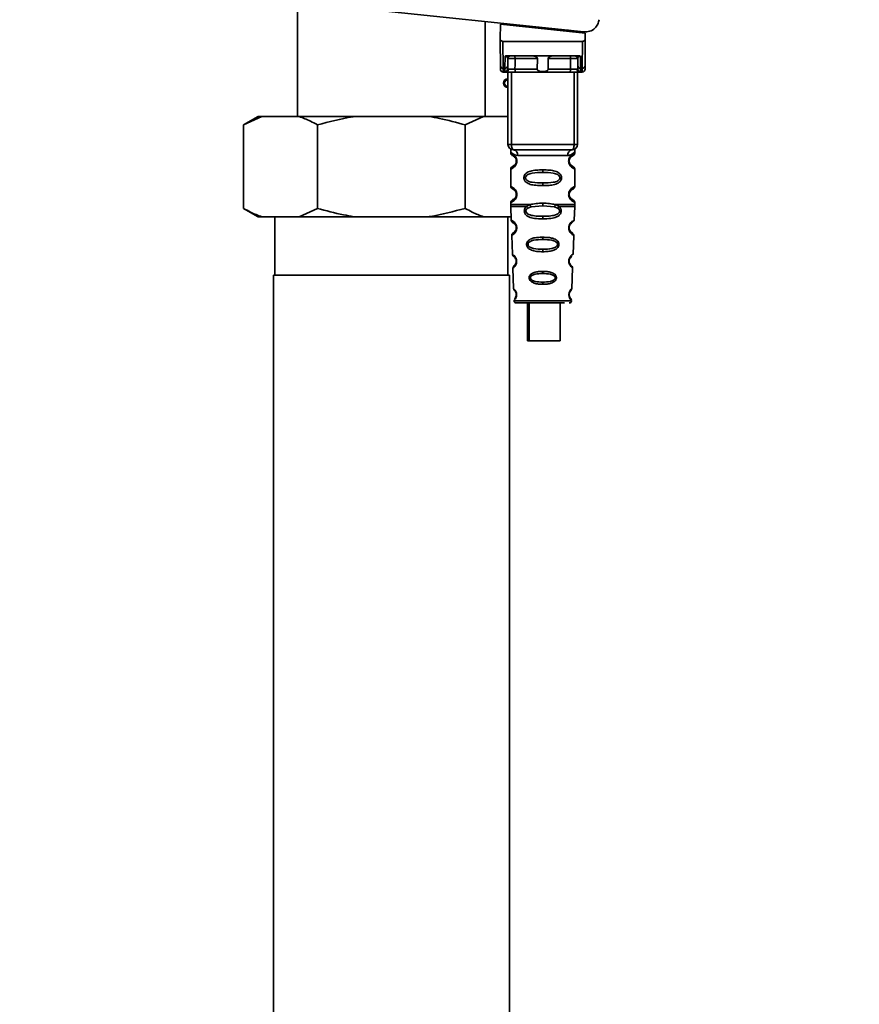
# Paper-space layout 'Blatt1' of a CAD drawing. Units: millimetres. Extents: x 0 to 5940, y 0 to 4200.
# Drawn here: x 3567 to 3718, y 2602 to 2779 of the extents above; entities that cross this region are included whole.
import ezdxf

# ---------------------------------------------------------------- set-up
doc = ezdxf.new("R2010")
doc.units = ezdxf.units.MM
doc.header["$LTSCALE"] = 10
doc.layers.add('1', color=7, linetype='Continuous')
doc.styles.add('SLDTEXTSTYLE0', font='TXT', dxfattribs={"width": 0.605})
doc.dimstyles.new('SLDDIMSTYLE0', dxfattribs={"dimtxt": 35, "dimasz": 25, "dimexe": 0, "dimexo": 0.0625, "dimgap": 8.75, "dimtad": 1, "dimdec": 1, "dimrnd": 1e-09, "dimzin": 4, "dimdsep": 46, "dimtxsty": 'SLDTEXTSTYLE0', "dimsah": 1, "dimcen": 0.09, "dimadec": 0, "dimazin": 1, "dimtfac": 1, "dimtdec": 1, "dimtofl": 0, "dimtmove": 0, "dimatfit": 3, "dimfxl": 1, "dimfrac": 2, "dimtolj": 1, "dimtzin": 12, "dimarcsym": 0})

# ---------------------------------------------------------------- blocks, each defined once
blk = doc.blocks.new('_D_2')
at = {"layer": '1'}
for p, q in [((3707.96, 3535.15), (2938.88, 3535.15)), ((2948.88, 3535.15), (2948.88, 1759.77)), ((3508.88, 1759.77), (2938.88, 1759.77))]:
    blk.add_line(p, q, dxfattribs=at)
for points in [[(2948.88, 3535.15), (2944.88, 3510.15), (2952.88, 3510.15)], [(2948.88, 1759.77), (2952.88, 1784.77), (2944.88, 1784.77)]]:
    blk.add_solid(points, dxfattribs=at)
at = {"layer": '1', "insert": (2903.76, 2555.22), "char_height": 35, "attachment_point": 1, "rotation": 90, "style": 'SLDTEXTSTYLE0'}
blk.add_mtext('ca. 1800', dxfattribs=at)

psp = doc.layouts.new('Blatt1')

# ---------------------------------------------------------------- linework, layer by layer
at = {"color": 7, "linetype": 'Continuous', "lineweight": 35}
for p, q in [((3617.03, 2783.99), (3617.03, 2761.27)), ((3627.08, 2780.82), (3668.45, 2776.47)), ((3650.73, 2761.27), (3650.73, 2778.34)), ((3653.48, 2777.87), (3653.44, 2775.22)), ((3653.48, 2777.87), (3668.7, 2776.27)), ((3654.93, 2777.72), (3654.93, 2777.89)), ((3665.69, 2776.76), (3664.03, 2776.76)), ((3667.73, 2776.55), (3667.73, 2776.37)), ((3668.72, 2775.22), (3668.7, 2776.27)), ((3653.47, 2770.37), (3653.43, 2774.77)), ((3653.93, 2774.77), (3653.97, 2769.94)), ((3653.93, 2774.77), (3668.23, 2774.77)), ((3668.23, 2774.77), (3668.19, 2769.94)), ((3668.73, 2774.77), (3668.69, 2770.37)), ((3654.29, 2769.94), (3654.31, 2772.1)), ((3654.67, 2772.17), (3667.49, 2772.17)), ((3667.85, 2772.1), (3667.87, 2769.94)), ((3654.79, 2770.37), (3654.8, 2771.68)), ((3660.13, 2771.68), (3656.11, 2771.68)), ((3666.05, 2771.68), (3662.03, 2771.68)), ((3667.36, 2771.68), (3667.37, 2770.37)), ((3654.29, 2769.94), (3653.97, 2769.94)), ((3653.97, 2769.27), (3654.48, 2769.27)), ((3654.29, 2769.34), (3654.29, 2769.94)), ((3654.83, 2756.27), (3654.83, 2769.27)), ((3655.45, 2756.27), (3655.45, 2769.27)), ((3660.08, 2769.77), (3656.09, 2769.77)), ((3665.91, 2769.27), (3656.25, 2769.27)), ((3666.06, 2769.77), (3662.08, 2769.77)), ((3666.7, 2756.27), (3666.7, 2769.27)), ((3667.33, 2769.27), (3667.33, 2756.27)), ((3667.68, 2769.27), (3668.19, 2769.27)), ((3667.87, 2769.94), (3668.19, 2769.94)), ((3667.87, 2769.94), (3667.87, 2769.34)), ((3609.92, 2761.27), (3607.32, 2759.77)), ((3610.6, 2761.27), (3607.32, 2759.77)), ((3607.32, 2759.77), (3607.32, 2744.77)), ((3609.92, 2761.27), (3610.6, 2761.27)), ((3610.6, 2761.27), (3617.32, 2761.27)), ((3617.32, 2761.27), (3627.16, 2761.27)), ((3620.6, 2759.77), (3620.6, 2744.77)), ((3627.16, 2761.27), (3640.59, 2761.27)), ((3640.59, 2761.27), (3650.44, 2761.27)), ((3650.44, 2761.27), (3647.16, 2759.77)), ((3647.16, 2759.77), (3647.16, 2744.77)), ((3650.44, 2761.27), (3654.83, 2761.27)), ((3654.83, 2756.27), (3655.45, 2756.27)), ((3655.45, 2756.27), (3666.7, 2756.27)), ((3666.7, 2756.27), (3667.33, 2756.27)), ((3655.33, 2754.95), (3655.33, 2754.69)), ((3666.83, 2754.68), (3666.83, 2754.95)), ((3656.42, 2753.27), (3656.33, 2753.27)), ((3656.61, 2754.27), (3665.55, 2754.27)), ((3655.33, 2751.86), (3655.33, 2748.69)), ((3661.08, 2751.69), (3661.08, 2751.21)), ((3666.83, 2748.68), (3666.83, 2751.87)), ((3661.08, 2749.33), (3661.08, 2748.86)), ((3656.42, 2747.27), (3656.33, 2747.27)), ((3655.33, 2745.86), (3655.33, 2745.44)), ((3658.15, 2745.1), (3658.79, 2745.45)), ((3661.08, 2745.21), (3661.08, 2745.69)), ((3663.37, 2745.45), (3664.01, 2745.1)), ((3666.83, 2745.44), (3666.83, 2745.87)), ((3607.32, 2744.77), (3609.92, 2743.27)), ((3617.32, 2743.27), (3620.6, 2744.77)), ((3655.34, 2745.11), (3655.42, 2742.63)), ((3658.4, 2744.83), (3658.99, 2745.05)), ((3658.99, 2745.05), (3661.08, 2745.21)), ((3661.08, 2745.21), (3663.17, 2745.05)), ((3663.17, 2745.05), (3663.76, 2744.83)), ((3666.74, 2742.63), (3666.82, 2745.11)), ((3609.92, 2743.27), (3610.6, 2743.27)), ((3610.6, 2743.27), (3617.32, 2743.27)), ((3612.92, 2743.27), (3612.92, 2732.77)), ((3617.32, 2743.27), (3627.16, 2743.27)), ((3627.16, 2743.27), (3640.59, 2743.27)), ((3640.59, 2743.27), (3650.44, 2743.27)), ((3650.44, 2743.27), (3655.4, 2743.27)), ((3654.83, 2732.77), (3654.83, 2743.27)), ((3661.08, 2742.87), (3661.08, 2743.35)), ((3655.52, 2739.92), (3655.63, 2736.52)), ((3661.08, 2739.58), (3661.08, 2739.16)), ((3666.52, 2736.51), (3666.64, 2739.92)), ((3661.08, 2737.42), (3661.08, 2736.98)), ((3655.72, 2734.05), (3655.85, 2730.35)), ((3661.08, 2733.44), (3661.08, 2733.07)), ((3666.08, 2734.61), (3665.95, 2734.82)), ((3666.31, 2730.34), (3666.44, 2734.06)), ((3612.68, 2732.77), (3612.68, 2512.77)), ((3612.68, 2732.77), (3655.08, 2732.77)), ((3655.08, 2512.77), (3655.08, 2732.77)), ((3661.08, 2731.52), (3661.08, 2731.13)), ((3655.93, 2728.16), (3661.08, 2728.16)), ((3658.35, 2727.77), (3658.35, 2720.97)), ((3658.64, 2727.77), (3658.64, 2720.97)), ((3661.08, 2728.16), (3666.23, 2728.16)), ((3664.24, 2720.97), (3664.24, 2727.77)), ((3658.64, 2720.97), (3658.35, 2720.97)), ((3658.64, 2720.97), (3664.24, 2720.97))]:
    psp.add_line(p, q, dxfattribs=at)
at = {"color": 7, "linetype": 'Continuous', "lineweight": 35, "flags": 128}
for points in [[(3655.96, 2772.17), (3655.99, 2772.16), (3656.01, 2772.13), (3656.04, 2772.09), (3656.06, 2772.03), (3656.08, 2771.95), (3656.1, 2771.87), (3656.11, 2771.77), (3656.11, 2771.68)], [(3666.2, 2772.17), (3666.17, 2772.16), (3666.14, 2772.13), (3666.12, 2772.09), (3666.09, 2772.03), (3666.08, 2771.95), (3666.06, 2771.87), (3666.05, 2771.77), (3666.05, 2771.68)], [(3656.11, 2771.68), (3656.1, 2770.61), (3656.09, 2769.77)], [(3666.06, 2769.77), (3666.06, 2770.84), (3666.05, 2771.68)], [(3656.25, 2769.27), (3656.22, 2769.28), (3656.19, 2769.31), (3656.16, 2769.36), (3656.14, 2769.42), (3656.12, 2769.49), (3656.11, 2769.58), (3656.1, 2769.67), (3656.09, 2769.77)], [(3665.91, 2769.27), (3665.94, 2769.28), (3665.97, 2769.31), (3666, 2769.36), (3666.02, 2769.42), (3666.04, 2769.49), (3666.05, 2769.58), (3666.06, 2769.67), (3666.06, 2769.77)], [(3655.83, 2755.27), (3655.76, 2755.29), (3655.69, 2755.35), (3655.62, 2755.44), (3655.56, 2755.56), (3655.52, 2755.72), (3655.48, 2755.89), (3655.46, 2756.08), (3655.45, 2756.27)], [(3666.33, 2755.27), (3666.4, 2755.29), (3666.47, 2755.35), (3666.54, 2755.44), (3666.59, 2755.56), (3666.64, 2755.72), (3666.68, 2755.89), (3666.7, 2756.08), (3666.7, 2756.27)]]:
    psp.add_lwpolyline(points, dxfattribs=at)
at = {"color": 7, "linetype": 'Continuous', "lineweight": 35}
for centre, radius, start, end in [((3655.3, 2771.67), 0.5, 90, 179.5), ((3666.86, 2771.67), 0.5, 0.5, 90), ((3653.94, 2770.41), 0.47, 184.8629, 273.922), ((3654.32, 2770.41), 0.47, 266.078, 355.1371), ((3667.84, 2770.41), 0.47, 184.8629, 273.922), ((3668.22, 2770.41), 0.47, 266.078, 355.1371), ((3653.97, 2769.77), 0.5, 180.5, 270), ((3654.29, 2769.84), 0.497, 269.603, 359.1136), ((3654.44, 2769.74), 0.47, 274.1247, 2.9541), ((3667.71, 2769.74), 0.47, 177.0459, 265.8753), ((3667.87, 2769.84), 0.497, 180.8864, 270.3969), ((3668.19, 2769.77), 0.5, 270, 359.5), ((3654.83, 2767.27), 0.8, 90, 270), ((3654.83, 2767.27), 0.6, 90, 270), ((3655.83, 2756.27), 1, 180, 270), ((3666.33, 2756.27), 1, 270, 0), ((3655.7, 2754.37), 0.91, 353.7702, 81.9798), ((3666.46, 2754.37), 0.91, 98.0202, 186.2298), ((3656.4, 2741.42), 0.169, 243.5865, 273.0517), ((3656.39, 2735.37), 0.113, 237.6328, 273.0176), ((3656.33, 2728.17), 0.4, 182, 270), ((3656.37, 2729.32), 0.0663, 227.3872, 272.0952), ((3665.83, 2728.17), 0.4, 270, 358)]:
    psp.add_arc(centre, radius, start, end, dxfattribs=at)
for points, knots in [([(3668.45, 2776.47), (3668.81, 2776.48), (3669.54, 2776.49), (3670.44, 2777.07), (3671.02, 2777.84), (3671.14, 2778.4), (3671.2, 2778.67)], [0, 0, 0, 0, 0.270428, 0.562415, 0.789603, 1, 1, 1, 1]), ([(3653.44, 2775.22), (3653.43, 2775.09), (3653.43, 2774.94), (3653.43, 2774.8), (3653.43, 2774.78), (3653.43, 2774.77), (3653.43, 2774.77)], [0, 0, 0, 0, 0.759745, 0.932709, 0.973735, 1, 1, 1, 1]), ([(3653.93, 2774.77), (3653.86, 2774.78), (3653.73, 2774.8), (3653.58, 2774.91), (3653.48, 2775.06), (3653.45, 2775.16), (3653.44, 2775.22)], [0, 0, 0, 0, 0.258386, 0.54232, 0.774154, 1, 1, 1, 1]), ([(3668.23, 2774.77), (3668.29, 2774.78), (3668.42, 2774.8), (3668.58, 2774.91), (3668.68, 2775.06), (3668.71, 2775.16), (3668.72, 2775.22)], [0, 0, 0, 0, 0.258386, 0.54232, 0.774154, 1, 1, 1, 1]), ([(3668.73, 2774.77), (3668.73, 2774.77), (3668.73, 2774.78), (3668.73, 2774.79), (3668.73, 2774.83), (3668.73, 2774.97), (3668.72, 2775.11), (3668.72, 2775.22)], [0, 0, 0, 0, 0.02322, 0.058536, 0.139175, 0.36038, 1, 1, 1, 1]), ([(3654.67, 2772.17), (3654.59, 2772.17), (3654.49, 2772.17), (3654.37, 2772.14), (3654.33, 2772.12), (3654.31, 2772.1)], [0, 0, 0, 0, 0.562886, 0.790423, 1, 1, 1, 1]), ([(3654.8, 2771.68), (3654.79, 2771.76), (3654.77, 2771.89), (3654.61, 2772.03), (3654.48, 2772.08), (3654.39, 2772.1), (3654.34, 2772.1), (3654.32, 2772.1), (3654.31, 2772.1)], [0, 0, 0, 0, 0.551781, 0.806788, 0.923462, 0.964961, 0.982952, 1, 1, 1, 1]), ([(3660.13, 2771.68), (3660.13, 2771.7), (3660.13, 2771.74), (3660.09, 2771.82), (3659.97, 2771.94), (3659.78, 2772.06), (3659.54, 2772.15), (3659.39, 2772.17), (3659.31, 2772.17)], [0, 0, 0, 0, 0.050499, 0.107418, 0.250734, 0.500389, 0.749864, 1, 1, 1, 1]), ([(3662.85, 2772.17), (3662.77, 2772.17), (3662.66, 2772.16), (3662.51, 2772.11), (3662.44, 2772.08), (3662.32, 2772.02), (3662.19, 2771.95), (3662.08, 2771.83), (3662.03, 2771.75), (3662.03, 2771.7), (3662.03, 2771.68)], [0, 0, 0, 0, 0.2490729, 0.3741734, 0.455206, 0.4991552, 0.7484959, 0.8740525, 0.9406682, 1, 1, 1, 1]), ([(3667.85, 2772.1), (3667.84, 2772.1), (3667.82, 2772.1), (3667.77, 2772.1), (3667.68, 2772.08), (3667.54, 2772.03), (3667.39, 2771.89), (3667.37, 2771.76), (3667.36, 2771.68)], [0, 0, 0, 0, 0.0170503, 0.0350452, 0.0765492, 0.1932023, 0.4482237, 1, 1, 1, 1]), ([(3667.85, 2772.1), (3667.83, 2772.12), (3667.79, 2772.14), (3667.67, 2772.17), (3667.56, 2772.17), (3667.49, 2772.17)], [0, 0, 0, 0, 0.209577, 0.437114, 1, 1, 1, 1]), ([(3653.47, 2769.77), (3653.47, 2769.8), (3653.47, 2769.86), (3653.47, 2770.21), (3653.47, 2770.37)], [0, 0, 0, 0, 0.559553, 1, 1, 1, 1]), ([(3654.79, 2770.37), (3654.79, 2770.23), (3654.79, 2769.99), (3654.79, 2769.88), (3654.79, 2769.83)], [0, 0, 0, 0, 0.559667, 1, 1, 1, 1]), ([(3656.11, 2771.68), (3656.03, 2771.68), (3655.88, 2771.68), (3655.64, 2771.68), (3655.42, 2771.68), (3655.21, 2771.68), (3655.03, 2771.68), (3654.9, 2771.68), (3654.82, 2771.68), (3654.81, 2771.68), (3654.8, 2771.68)], [0, 0, 0, 0, 0.1249285, 0.2498949, 0.37493, 0.4999275, 0.6249534, 0.7499689, 0.8749802, 1, 1, 1, 1]), ([(3660.08, 2769.77), (3660.09, 2770.12), (3660.11, 2770.76), (3660.12, 2771.4), (3660.13, 2771.68)], [0, 0, 0, 0, 0.56, 1, 1, 1, 1]), ([(3662.03, 2771.68), (3662.04, 2771.32), (3662.05, 2770.68), (3662.07, 2770.05), (3662.08, 2769.77)], [0, 0, 0, 0, 0.56, 1, 1, 1, 1]), ([(3667.36, 2771.68), (3667.35, 2771.68), (3667.34, 2771.68), (3667.26, 2771.68), (3667.12, 2771.68), (3666.95, 2771.68), (3666.74, 2771.68), (3666.52, 2771.68), (3666.28, 2771.68), (3666.13, 2771.68), (3666.05, 2771.68)], [0, 0, 0, 0, 0.125092, 0.250208, 0.375227, 0.500185, 0.625199, 0.750166, 0.875094, 1, 1, 1, 1]), ([(3667.37, 2770.37), (3667.37, 2770.23), (3667.37, 2769.99), (3667.37, 2769.88), (3667.37, 2769.83)], [0, 0, 0, 0, 0.5598536, 1, 1, 1, 1]), ([(3668.69, 2770.37), (3668.69, 2770.18), (3668.69, 2769.83), (3668.69, 2769.79), (3668.69, 2769.77)], [0, 0, 0, 0, 0.5595528, 1, 1, 1, 1]), ([(3653.97, 2769.27), (3653.97, 2769.3), (3653.97, 2769.36), (3653.97, 2769.75), (3653.97, 2769.94)], [0, 0, 0, 0, 0.49416, 1, 1, 1, 1]), ([(3654.48, 2769.27), (3654.42, 2769.27), (3654.31, 2769.28), (3654.29, 2769.32), (3654.29, 2769.34)], [0, 0, 0, 0, 0.4961157, 1, 1, 1, 1]), ([(3656.25, 2769.27), (3656.06, 2769.27), (3655.68, 2769.27), (3655.15, 2769.27), (3654.74, 2769.27), (3654.56, 2769.27), (3654.48, 2769.27)], [0, 0, 0, 0, 0.279791, 0.559265, 0.780106, 1, 1, 1, 1]), ([(3654.79, 2769.83), (3654.79, 2769.81), (3654.8, 2769.77), (3654.88, 2769.77), (3654.91, 2769.77)], [0, 0, 0, 0, 0.502317, 1, 1, 1, 1]), ([(3654.91, 2769.77), (3654.98, 2769.76), (3655.11, 2769.76), (3655.42, 2769.76), (3655.76, 2769.77), (3655.98, 2769.77), (3656.09, 2769.77)], [0, 0, 0, 0, 0.249996, 0.49999, 0.749989, 1, 1, 1, 1]), ([(3662.08, 2769.77), (3662.07, 2769.75), (3662.07, 2769.7), (3662.04, 2769.64), (3661.99, 2769.58), (3661.87, 2769.49), (3661.57, 2769.39), (3661.08, 2769.36), (3660.59, 2769.39), (3660.29, 2769.49), (3660.17, 2769.58), (3660.12, 2769.64), (3660.09, 2769.7), (3660.08, 2769.75), (3660.08, 2769.77)], [0, 0, 0, 0, 0.027734, 0.056715, 0.089069, 0.12633, 0.251352, 0.500161, 0.748907, 0.873801, 0.911008, 0.943323, 0.97228, 1, 1, 1, 1]), ([(3667.68, 2769.27), (3667.57, 2769.27), (3667.34, 2769.27), (3666.85, 2769.27), (3666.35, 2769.27), (3666.06, 2769.27), (3665.91, 2769.27)], [0, 0, 0, 0, 0.279792, 0.559266, 0.780106, 1, 1, 1, 1]), ([(3666.06, 2769.77), (3666.18, 2769.77), (3666.4, 2769.77), (3666.74, 2769.76), (3667.05, 2769.76), (3667.18, 2769.76), (3667.24, 2769.77)], [0, 0, 0, 0, 0.250011, 0.5000103, 0.7500041, 1, 1, 1, 1]), ([(3667.37, 2769.83), (3667.37, 2769.81), (3667.36, 2769.77), (3667.28, 2769.77), (3667.24, 2769.77)], [0, 0, 0, 0, 0.502317, 1, 1, 1, 1]), ([(3667.68, 2769.27), (3667.74, 2769.27), (3667.85, 2769.28), (3667.86, 2769.32), (3667.87, 2769.34)], [0, 0, 0, 0, 0.497025, 1, 1, 1, 1]), ([(3668.19, 2769.94), (3668.19, 2769.75), (3668.19, 2769.36), (3668.19, 2769.3), (3668.19, 2769.27)], [0, 0, 0, 0, 0.50584, 1, 1, 1, 1]), ([(3620.6, 2759.77), (3620.18, 2760.01), (3619.1, 2760.61), (3618, 2761.02), (3617.32, 2761.27)], [0, 0, 0, 0, 0.385815, 1, 1, 1, 1]), ([(3627.16, 2761.27), (3627.09, 2761.26), (3624.87, 2760.9), (3622.7, 2760.32), (3620.6, 2759.77)], [0, 0, 0, 0, 0.03596, 1, 1, 1, 1]), ([(3647.16, 2759.77), (3645.61, 2760.19), (3643.44, 2760.78), (3641.23, 2761.16), (3640.59, 2761.27)], [0, 0, 0, 0, 0.7117844, 1, 1, 1, 1]), ([(3655.37, 2755.32), (3655.36, 2755.32), (3655.31, 2755.33), (3655.32, 2755.25), (3655.33, 2755.04), (3655.33, 2754.95)], [0, 0, 0, 0, 0.12069, 0.619375, 1, 1, 1, 1]), ([(3655.33, 2754.95), (3655.35, 2754.93), (3655.38, 2754.88), (3655.64, 2754.61), (3656.02, 2754.35), (3656.41, 2754.3), (3656.61, 2754.27)], [0, 0, 0, 0, 0.249132, 0.500002, 0.75084, 1, 1, 1, 1]), ([(3655.33, 2754.69), (3655.35, 2754.58), (3655.39, 2754.38), (3655.61, 2754.25), (3655.72, 2754.19)], [0, 0, 0, 0, 0.514167, 1, 1, 1, 1]), ([(3655.33, 2754.69), (3655.36, 2754.68), (3655.4, 2754.66), (3655.69, 2754.54), (3655.95, 2754.34), (3656.16, 2754.11), (3656.33, 2753.81), (3656.41, 2753.51), (3656.42, 2753.35), (3656.42, 2753.27)], [0, 0, 0, 0, 0.301331, 0.534978, 0.647783, 0.76722, 0.88769, 0.944243, 1, 1, 1, 1]), ([(3666.33, 2755.27), (3665.37, 2755.27), (3663.46, 2755.27), (3660.64, 2755.27), (3658.07, 2755.27), (3656.58, 2755.27), (3655.83, 2755.27)], [0, 0, 0, 0, 0.279962, 0.559883, 0.779955, 1, 1, 1, 1]), ([(3666.83, 2754.95), (3666.81, 2754.93), (3666.79, 2754.89), (3666.65, 2754.74), (3666.46, 2754.57), (3666.14, 2754.35), (3665.75, 2754.3), (3665.55, 2754.27)], [0, 0, 0, 0, 0.249089, 0.374449, 0.500112, 0.750928, 1, 1, 1, 1]), ([(3666.81, 2751.87), (3666.76, 2751.87), (3666.69, 2751.88), (3666.29, 2752.13), (3666.05, 2752.37), (3665.88, 2752.63), (3665.79, 2752.86), (3665.74, 2753.1), (3665.73, 2753.37), (3665.78, 2753.65), (3665.88, 2753.9), (3666.02, 2754.13), (3666.21, 2754.34), (3666.57, 2754.61), (3666.84, 2754.69), (3666.81, 2754.68), (3666.8, 2754.68)], [0, 0, 0, 0, 0.222687, 0.308486, 0.378822, 0.418017, 0.453405, 0.477796, 0.509348, 0.547395, 0.579901, 0.615766, 0.670756, 0.73518, 0.944758, 1, 1, 1, 1]), ([(3666.33, 2754.13), (3666.34, 2754.14), (3666.39, 2754.18), (3666.59, 2754.24), (3666.8, 2754.47), (3666.82, 2754.61), (3666.83, 2754.69)], [0, 0, 0, 0, 0.085365, 0.515373, 0.75369, 1, 1, 1, 1]), ([(3666.83, 2754.95), (3666.83, 2754.97), (3666.83, 2755.01), (3666.84, 2755.09), (3666.86, 2755.24), (3666.89, 2755.35), (3666.85, 2755.34), (3666.83, 2755.33)], [0, 0, 0, 0, 0.034987, 0.074108, 0.177699, 0.53306, 1, 1, 1, 1]), ([(3656.42, 2753.27), (3656.42, 2753.19), (3656.41, 2753.03), (3656.33, 2752.73), (3656.16, 2752.43), (3655.94, 2752.19), (3655.67, 2751.99), (3655.39, 2751.88), (3655.35, 2751.86), (3655.33, 2751.86)], [0, 0, 0, 0, 0.057047, 0.116442, 0.235682, 0.352606, 0.480051, 0.723712, 1, 1, 1, 1]), ([(3656.33, 2753.27), (3656.33, 2753.22), (3656.32, 2753.1), (3656.27, 2752.9), (3656.11, 2752.6), (3655.78, 2752.35), (3655.58, 2752.29), (3655.72, 2752.36), (3655.76, 2752.38)], [0, 0, 0, 0, 0.037256, 0.077985, 0.166635, 0.369897, 0.814233, 1, 1, 1, 1]), ([(3655.76, 2754.16), (3655.79, 2754.16), (3655.84, 2754.14), (3656.11, 2753.94), (3656.27, 2753.65), (3656.32, 2753.44), (3656.33, 2753.33), (3656.33, 2753.27)], [0, 0, 0, 0, 0.41044, 0.734329, 0.875652, 0.94043, 1, 1, 1, 1]), ([(3656.16, 2753.83), (3656.2, 2753.75), (3656.27, 2753.65), (3656.32, 2753.44), (3656.33, 2753.33), (3656.33, 2753.27)], [0, 0, 0, 0, 0.531946, 0.775776, 1, 1, 1, 1]), ([(3666.26, 2752.45), (3666.37, 2752.4), (3666.6, 2752.29), (3666.38, 2752.35), (3666.07, 2752.59), (3665.93, 2752.82), (3665.88, 2752.95), (3665.84, 2753.1), (3665.82, 2753.27), (3665.84, 2753.44), (3665.89, 2753.65), (3666.05, 2753.94), (3666.27, 2754.11), (3666.31, 2754.12), (3666.33, 2754.13)], [0, 0, 0, 0, 0.251668, 0.503332, 0.618443, 0.645368, 0.668908, 0.691761, 0.713053, 0.734245, 0.757236, 0.807452, 0.922567, 1, 1, 1, 1]), ([(3665.83, 2753.27), (3665.83, 2753.33), (3665.84, 2753.44), (3665.89, 2753.65), (3666.05, 2753.94), (3666.17, 2754.03), (3666.26, 2754.09)], [0, 0, 0, 0, 0.101147, 0.210881, 0.450564, 1, 1, 1, 1]), ([(3655.72, 2752.35), (3655.61, 2752.29), (3655.39, 2752.17), (3655.35, 2751.96), (3655.33, 2751.86)], [0, 0, 0, 0, 0.485887, 1, 1, 1, 1]), ([(3661.08, 2748.86), (3660.66, 2748.87), (3659.88, 2748.88), (3658.86, 2749.04), (3658.17, 2749.34), (3657.83, 2749.74), (3657.72, 2750.03), (3657.69, 2750.27), (3657.72, 2750.51), (3657.84, 2750.82), (3658.09, 2751.11), (3658.47, 2751.34), (3659.06, 2751.54), (3659.93, 2751.67), (3660.68, 2751.68), (3661.08, 2751.69)], [0, 0, 0, 0, 0.1506803, 0.2755422, 0.3854514, 0.442434, 0.4716411, 0.4996896, 0.5280516, 0.5575959, 0.6169764, 0.6737699, 0.7346142, 0.8568443, 1, 1, 1, 1]), ([(3661.08, 2749.33), (3660.43, 2749.34), (3659.5, 2749.35), (3658.5, 2749.6), (3658.13, 2749.9), (3658.02, 2750.11), (3657.99, 2750.27), (3658.02, 2750.44), (3658.13, 2750.65), (3658.5, 2750.94), (3659.5, 2751.2), (3660.43, 2751.21), (3661.08, 2751.21)], [0, 0, 0, 0, 0.272883, 0.397679, 0.452111, 0.477187, 0.499975, 0.522968, 0.547879, 0.602321, 0.727137, 1, 1, 1, 1]), ([(3661.08, 2751.69), (3661.5, 2751.68), (3662.25, 2751.66), (3663.12, 2751.54), (3663.69, 2751.34), (3664.07, 2751.11), (3664.32, 2750.81), (3664.43, 2750.52), (3664.47, 2750.27), (3664.43, 2750.03), (3664.32, 2749.73), (3664.07, 2749.44), (3663.68, 2749.2), (3663.08, 2749), (3662.2, 2748.88), (3661.47, 2748.86), (3661.08, 2748.86)], [0, 0, 0, 0, 0.150725, 0.267591, 0.324108, 0.383898, 0.441886, 0.471397, 0.499961, 0.528883, 0.558089, 0.616222, 0.674351, 0.738405, 0.860657, 1, 1, 1, 1]), ([(3661.08, 2751.21), (3661.72, 2751.21), (3662.66, 2751.2), (3663.66, 2750.94), (3664.03, 2750.65), (3664.14, 2750.44), (3664.17, 2750.27), (3664.14, 2750.1), (3664.03, 2749.89), (3663.66, 2749.6), (3662.66, 2749.35), (3661.72, 2749.34), (3661.08, 2749.33)], [0, 0, 0, 0, 0.2728858, 0.3976805, 0.4521155, 0.4771959, 0.4999778, 0.5229523, 0.5478778, 0.6023147, 0.7271271, 1, 1, 1, 1]), ([(3666.83, 2751.86), (3666.79, 2751.96), (3666.73, 2752.16), (3666.43, 2752.34), (3666.29, 2752.43)], [0, 0, 0, 0, 0.5206656, 1, 1, 1, 1]), ([(3655.33, 2748.69), (3655.35, 2748.58), (3655.39, 2748.38), (3655.61, 2748.25), (3655.72, 2748.19)], [0, 0, 0, 0, 0.514167, 1, 1, 1, 1]), ([(3655.33, 2748.69), (3655.36, 2748.68), (3655.4, 2748.66), (3655.69, 2748.54), (3655.95, 2748.34), (3656.16, 2748.11), (3656.33, 2747.81), (3656.41, 2747.51), (3656.42, 2747.35), (3656.42, 2747.27)], [0, 0, 0, 0, 0.301331, 0.534978, 0.647783, 0.76722, 0.88769, 0.944243, 1, 1, 1, 1]), ([(3656.42, 2747.27), (3656.42, 2747.19), (3656.41, 2747.03), (3656.33, 2746.73), (3656.16, 2746.43), (3655.94, 2746.19), (3655.67, 2745.99), (3655.39, 2745.88), (3655.35, 2745.86), (3655.33, 2745.86)], [0, 0, 0, 0, 0.057047, 0.116442, 0.235682, 0.352606, 0.480051, 0.723712, 1, 1, 1, 1]), ([(3656.33, 2747.27), (3656.33, 2747.22), (3656.32, 2747.1), (3656.27, 2746.9), (3656.11, 2746.6), (3655.78, 2746.35), (3655.58, 2746.29), (3655.72, 2746.36), (3655.76, 2746.38)], [0, 0, 0, 0, 0.037256, 0.077985, 0.166635, 0.369897, 0.814233, 1, 1, 1, 1]), ([(3655.76, 2748.16), (3655.79, 2748.16), (3655.84, 2748.14), (3656.11, 2747.94), (3656.27, 2747.65), (3656.32, 2747.44), (3656.33, 2747.33), (3656.33, 2747.27)], [0, 0, 0, 0, 0.41044, 0.734329, 0.875652, 0.94043, 1, 1, 1, 1]), ([(3656.16, 2747.83), (3656.2, 2747.75), (3656.27, 2747.65), (3656.32, 2747.44), (3656.33, 2747.33), (3656.33, 2747.27)], [0, 0, 0, 0, 0.531946, 0.775776, 1, 1, 1, 1]), ([(3666.81, 2745.87), (3666.76, 2745.87), (3666.69, 2745.88), (3666.29, 2746.13), (3666.05, 2746.37), (3665.88, 2746.63), (3665.79, 2746.86), (3665.74, 2747.1), (3665.73, 2747.37), (3665.78, 2747.65), (3665.88, 2747.9), (3666.02, 2748.13), (3666.21, 2748.34), (3666.57, 2748.61), (3666.84, 2748.69), (3666.81, 2748.68), (3666.8, 2748.68)], [0, 0, 0, 0, 0.222687, 0.308486, 0.378822, 0.418017, 0.453405, 0.477796, 0.509348, 0.547395, 0.579901, 0.615766, 0.670756, 0.73518, 0.944758, 1, 1, 1, 1]), ([(3666.26, 2746.45), (3666.37, 2746.4), (3666.6, 2746.29), (3666.38, 2746.35), (3666.07, 2746.59), (3665.93, 2746.82), (3665.88, 2746.95), (3665.84, 2747.1), (3665.82, 2747.27), (3665.84, 2747.44), (3665.89, 2747.65), (3666.05, 2747.94), (3666.27, 2748.11), (3666.31, 2748.12), (3666.33, 2748.13)], [0, 0, 0, 0, 0.251668, 0.503332, 0.618443, 0.645368, 0.668908, 0.691761, 0.713053, 0.734245, 0.757236, 0.807452, 0.922567, 1, 1, 1, 1]), ([(3665.83, 2747.27), (3665.83, 2747.33), (3665.84, 2747.44), (3665.89, 2747.65), (3666.05, 2747.94), (3666.17, 2748.03), (3666.26, 2748.09)], [0, 0, 0, 0, 0.101147, 0.210881, 0.450564, 1, 1, 1, 1]), ([(3666.33, 2748.13), (3666.34, 2748.14), (3666.39, 2748.18), (3666.59, 2748.24), (3666.8, 2748.47), (3666.82, 2748.61), (3666.83, 2748.69)], [0, 0, 0, 0, 0.085365, 0.515373, 0.75369, 1, 1, 1, 1]), ([(3655.72, 2746.35), (3655.61, 2746.29), (3655.39, 2746.17), (3655.35, 2745.96), (3655.33, 2745.86)], [0, 0, 0, 0, 0.485887, 1, 1, 1, 1]), ([(3655.33, 2745.45), (3655.33, 2745.39), (3655.33, 2745.27), (3655.33, 2745.16), (3655.34, 2745.1)], [0, 0, 0, 0, 0.5, 1, 1, 1, 1]), ([(3655.33, 2745.45), (3655.38, 2745.45), (3655.47, 2745.45), (3656.21, 2745.45), (3657.31, 2745.45), (3658.3, 2745.45), (3658.79, 2745.45)], [0, 0, 0, 0, 0.249996, 0.499997, 0.749999, 1, 1, 1, 1]), ([(3658.79, 2745.45), (3659.15, 2745.52), (3659.88, 2745.68), (3660.67, 2745.68), (3661.08, 2745.69)], [0, 0, 0, 0, 0.487705, 1, 1, 1, 1]), ([(3658.79, 2745.45), (3658.81, 2745.4), (3658.83, 2745.32), (3658.9, 2745.17), (3658.96, 2745.1), (3658.99, 2745.05)], [0, 0, 0, 0, 0.277084, 0.5622716, 1, 1, 1, 1]), ([(3661.08, 2745.69), (3661.49, 2745.68), (3662.28, 2745.68), (3663.01, 2745.52), (3663.37, 2745.45)], [0, 0, 0, 0, 0.515102, 1, 1, 1, 1]), ([(3663.17, 2745.05), (3663.19, 2745.08), (3663.23, 2745.13), (3663.28, 2745.22), (3663.33, 2745.33), (3663.35, 2745.41), (3663.37, 2745.45)], [0, 0, 0, 0, 0.246339, 0.5, 0.753661, 1, 1, 1, 1]), ([(3663.37, 2745.45), (3663.86, 2745.45), (3664.84, 2745.45), (3665.96, 2745.45), (3666.63, 2745.45), (3666.91, 2745.45), (3666.83, 2745.45), (3666.83, 2745.45)], [0, 0, 0, 0, 0.2499905, 0.4999809, 0.7499714, 0.9999618, 1, 1, 1, 1]), ([(3666.83, 2745.86), (3666.79, 2745.96), (3666.73, 2746.16), (3666.43, 2746.34), (3666.29, 2746.43)], [0, 0, 0, 0, 0.520666, 1, 1, 1, 1]), ([(3666.82, 2745.1), (3666.83, 2745.16), (3666.83, 2745.27), (3666.83, 2745.39), (3666.83, 2745.45)], [0, 0, 0, 0, 0.5, 1, 1, 1, 1]), ([(3607.32, 2744.77), (3607.74, 2744.54), (3608.82, 2743.93), (3609.92, 2743.52), (3610.6, 2743.27)], [0, 0, 0, 0, 0.3858145, 1, 1, 1, 1]), ([(3620.6, 2744.77), (3622.14, 2744.35), (3624.31, 2743.77), (3626.53, 2743.38), (3627.16, 2743.27)], [0, 0, 0, 0, 0.711784, 1, 1, 1, 1]), ([(3640.59, 2743.27), (3640.67, 2743.28), (3642.89, 2743.65), (3645.06, 2744.22), (3647.16, 2744.77)], [0, 0, 0, 0, 0.03596, 1, 1, 1, 1]), ([(3647.16, 2744.77), (3647.58, 2744.54), (3648.66, 2743.93), (3649.76, 2743.52), (3650.44, 2743.27)], [0, 0, 0, 0, 0.385815, 1, 1, 1, 1]), ([(3661.08, 2742.87), (3660.58, 2742.88), (3659.71, 2742.91), (3658.7, 2743.13), (3658.16, 2743.47), (3657.91, 2743.77), (3657.79, 2744.04), (3657.75, 2744.35), (3657.81, 2744.64), (3657.94, 2744.9), (3658.08, 2745.03), (3658.15, 2745.1)], [0, 0, 0, 0, 0.295016, 0.513701, 0.639127, 0.702678, 0.760148, 0.818983, 0.877996, 0.935732, 1, 1, 1, 1]), ([(3661.08, 2743.35), (3660.68, 2743.36), (3659.91, 2743.37), (3658.98, 2743.5), (3658.43, 2743.74), (3658.19, 2743.94), (3658.1, 2744.1), (3658.06, 2744.23), (3658.05, 2744.33), (3658.07, 2744.43), (3658.11, 2744.56), (3658.22, 2744.71), (3658.34, 2744.79), (3658.4, 2744.83)], [0, 0, 0, 0, 0.28833, 0.559914, 0.685268, 0.740989, 0.793131, 0.817149, 0.840851, 0.864692, 0.889425, 0.941239, 1, 1, 1, 1]), ([(3658.15, 2745.1), (3658.16, 2745.07), (3658.2, 2745.02), (3658.26, 2744.95), (3658.33, 2744.89), (3658.38, 2744.85), (3658.4, 2744.83)], [0, 0, 0, 0, 0.247775, 0.499994, 0.752217, 1, 1, 1, 1]), ([(3664.01, 2745.1), (3664.08, 2745.03), (3664.22, 2744.9), (3664.35, 2744.64), (3664.41, 2744.35), (3664.37, 2744.04), (3664.25, 2743.77), (3664, 2743.47), (3663.46, 2743.13), (3662.45, 2742.91), (3661.58, 2742.88), (3661.08, 2742.87)], [0, 0, 0, 0, 0.064193, 0.122042, 0.181033, 0.239778, 0.297299, 0.360828, 0.486293, 0.704662, 1, 1, 1, 1]), ([(3663.76, 2744.83), (3663.82, 2744.79), (3663.94, 2744.71), (3664.05, 2744.56), (3664.09, 2744.43), (3664.11, 2744.33), (3664.1, 2744.23), (3664.06, 2744.1), (3663.96, 2743.94), (3663.73, 2743.74), (3663.17, 2743.5), (3662.25, 2743.37), (3661.47, 2743.36), (3661.08, 2743.35)], [0, 0, 0, 0, 0.058745, 0.110581, 0.135315, 0.15916, 0.182987, 0.207562, 0.257353, 0.315839, 0.44033, 0.71384, 1, 1, 1, 1]), ([(3663.76, 2744.83), (3663.78, 2744.85), (3663.83, 2744.89), (3663.89, 2744.95), (3663.96, 2745.02), (3663.99, 2745.07), (3664.01, 2745.1)], [0, 0, 0, 0, 0.247778, 0.5, 0.752222, 1, 1, 1, 1]), ([(3664.01, 2745.1), (3664.42, 2745.1), (3665.23, 2745.1), (3666.12, 2745.1), (3666.71, 2745.1), (3666.79, 2745.1), (3666.82, 2745.1)], [0, 0, 0, 0, 0.250002, 0.500004, 0.750007, 1, 1, 1, 1]), ([(3655.42, 2742.63), (3655.45, 2742.54), (3655.49, 2742.35), (3655.71, 2742.21), (3655.81, 2742.15)], [0, 0, 0, 0, 0.51675, 1, 1, 1, 1]), ([(3655.42, 2742.63), (3655.45, 2742.54), (3655.49, 2742.35), (3655.71, 2742.21), (3655.81, 2742.15)], [0, 0, 0, 0, 0.51675, 1, 1, 1, 1]), ([(3655.42, 2742.63), (3655.44, 2742.63), (3655.48, 2742.61), (3655.73, 2742.49), (3655.96, 2742.3), (3656.14, 2742.1), (3656.26, 2741.89), (3656.35, 2741.7), (3656.4, 2741.49), (3656.41, 2741.33), (3656.41, 2741.25)], [0, 0, 0, 0, 0.283281, 0.510321, 0.646473, 0.761619, 0.824942, 0.882916, 0.941836, 1, 1, 1, 1]), ([(3655.84, 2742.12), (3655.79, 2742.15), (3655.65, 2742.23), (3655.83, 2742.16), (3656.11, 2741.93), (3656.24, 2741.7), (3656.29, 2741.57), (3656.32, 2741.43), (3656.33, 2741.32), (3656.33, 2741.27)], [0, 0, 0, 0, 0.228073, 0.650628, 0.8431, 0.887697, 0.926664, 0.964525, 1, 1, 1, 1]), ([(3666.63, 2739.93), (3666.64, 2739.92), (3666.65, 2739.92), (3666.58, 2739.95), (3666.43, 2740.03), (3666.2, 2740.21), (3666.04, 2740.39), (3665.91, 2740.58), (3665.83, 2740.77), (3665.78, 2740.93), (3665.76, 2741.07), (3665.74, 2741.22), (3665.75, 2741.38), (3665.77, 2741.52), (3665.81, 2741.69), (3665.89, 2741.88), (3666.06, 2742.17), (3666.35, 2742.44), (3666.58, 2742.57), (3666.72, 2742.63), (3666.73, 2742.63), (3666.74, 2742.63)], [0, 0, 0, 0, 0.019984, 0.097749, 0.234157, 0.297985, 0.353347, 0.394468, 0.431198, 0.449763, 0.467671, 0.487903, 0.511308, 0.52763, 0.544305, 0.579176, 0.617971, 0.71227, 0.83771, 0.914267, 1, 1, 1, 1]), ([(3665.85, 2741.06), (3665.84, 2741.11), (3665.83, 2741.2), (3665.83, 2741.36), (3665.85, 2741.52), (3665.92, 2741.73), (3666.06, 2741.94), (3666.31, 2742.21), (3666.64, 2742.42), (3666.7, 2742.56), (3666.74, 2742.63)], [0, 0, 0, 0, 0.041223, 0.081896, 0.124361, 0.170629, 0.276513, 0.398886, 0.681056, 1, 1, 1, 1]), ([(3656.41, 2741.25), (3656.41, 2741.18), (3656.4, 2741.03), (3656.33, 2740.76), (3656.13, 2740.37), (3655.83, 2740.1), (3655.57, 2739.94), (3655.54, 2739.93), (3655.52, 2739.92)], [0, 0, 0, 0, 0.057272, 0.117618, 0.238865, 0.489179, 0.719612, 1, 1, 1, 1]), ([(3655.79, 2740.39), (3655.75, 2740.36), (3655.67, 2740.31), (3655.58, 2740.19), (3655.52, 2740.06), (3655.52, 2739.97), (3655.52, 2739.92)], [0, 0, 0, 0, 0.242237, 0.495013, 0.750332, 1, 1, 1, 1]), ([(3656.33, 2741.27), (3656.33, 2741.22), (3656.32, 2741.12), (3656.28, 2740.93), (3656.15, 2740.67), (3655.9, 2740.43), (3655.85, 2740.41), (3655.82, 2740.4)], [0, 0, 0, 0, 0.050209, 0.10563, 0.225723, 0.498444, 1, 1, 1, 1]), ([(3666.21, 2740.49), (3666.28, 2740.44), (3666.45, 2740.33), (3666.27, 2740.43), (3665.99, 2740.67), (3665.89, 2740.94), (3665.86, 2741.02)], [0, 0, 0, 0, 0.321953, 0.731257, 0.918352, 1, 1, 1, 1]), ([(3666.21, 2740.49), (3666.28, 2740.44), (3666.45, 2740.33), (3666.27, 2740.43), (3665.99, 2740.67), (3665.89, 2740.94), (3665.86, 2741.02)], [0, 0, 0, 0, 0.321953, 0.731257, 0.918352, 1, 1, 1, 1]), ([(3666.64, 2739.92), (3666.62, 2740.02), (3666.57, 2740.21), (3666.33, 2740.39), (3666.21, 2740.48)], [0, 0, 0, 0, 0.52035, 1, 1, 1, 1]), ([(3666.64, 2739.92), (3666.62, 2740.02), (3666.57, 2740.21), (3666.33, 2740.39), (3666.21, 2740.48)], [0, 0, 0, 0, 0.52035, 1, 1, 1, 1]), ([(3661.08, 2736.98), (3660.77, 2736.99), (3660.15, 2737), (3659.4, 2737.13), (3658.87, 2737.34), (3658.51, 2737.57), (3658.29, 2737.83), (3658.19, 2738.1), (3658.16, 2738.31), (3658.19, 2738.52), (3658.29, 2738.78), (3658.51, 2739.04), (3658.86, 2739.26), (3659.4, 2739.45), (3660.16, 2739.56), (3660.77, 2739.58), (3661.08, 2739.58)], [0, 0, 0, 0, 0.1280325, 0.255539, 0.3230482, 0.3810467, 0.4413741, 0.4708665, 0.4999052, 0.529, 0.5585498, 0.6190358, 0.6768971, 0.7447331, 0.8721474, 1, 1, 1, 1]), ([(3661.08, 2737.42), (3660.53, 2737.44), (3659.72, 2737.46), (3658.86, 2737.72), (3658.55, 2737.98), (3658.45, 2738.17), (3658.43, 2738.31), (3658.45, 2738.45), (3658.55, 2738.63), (3658.86, 2738.89), (3659.72, 2739.13), (3660.53, 2739.15), (3661.08, 2739.16)], [0, 0, 0, 0, 0.273204, 0.3978557, 0.4521996, 0.4769553, 0.4998609, 0.5228134, 0.5477001, 0.6021235, 0.7270783, 1, 1, 1, 1]), ([(3661.08, 2739.58), (3661.42, 2739.57), (3662.03, 2739.56), (3662.78, 2739.44), (3663.29, 2739.26), (3663.65, 2739.04), (3663.87, 2738.78), (3663.97, 2738.52), (3664, 2738.31), (3663.97, 2738.1), (3663.87, 2737.83), (3663.65, 2737.57), (3663.29, 2737.34), (3662.78, 2737.14), (3662.03, 2737), (3661.41, 2736.99), (3661.08, 2736.98)], [0, 0, 0, 0, 0.139873, 0.255263, 0.323092, 0.38094, 0.441434, 0.471578, 0.500069, 0.528691, 0.558651, 0.61896, 0.676962, 0.744451, 0.860964, 1, 1, 1, 1]), ([(3661.08, 2739.16), (3661.63, 2739.15), (3662.44, 2739.13), (3663.3, 2738.89), (3663.61, 2738.63), (3663.71, 2738.45), (3663.73, 2738.31), (3663.71, 2738.17), (3663.61, 2737.98), (3663.3, 2737.72), (3662.44, 2737.46), (3661.63, 2737.44), (3661.08, 2737.42)], [0, 0, 0, 0, 0.272921, 0.397867, 0.452295, 0.477314, 0.500122, 0.523023, 0.547484, 0.602338, 0.727248, 1, 1, 1, 1]), ([(3655.63, 2736.52), (3655.64, 2736.48), (3655.65, 2736.4), (3655.69, 2736.29), (3655.76, 2736.21), (3655.82, 2736.15), (3655.87, 2736.11), (3655.9, 2736.09), (3655.9, 2736.09), (3655.9, 2736.09)], [0, 0, 0, 0, 0.140804, 0.279734, 0.409951, 0.52829, 0.637995, 0.749579, 1, 1, 1, 1]), ([(3655.63, 2736.52), (3655.65, 2736.51), (3655.68, 2736.5), (3655.86, 2736.37), (3656.06, 2736.18), (3656.19, 2735.99), (3656.28, 2735.81), (3656.35, 2735.64), (3656.39, 2735.45), (3656.39, 2735.32), (3656.4, 2735.25)], [0, 0, 0, 0, 0.256105, 0.511201, 0.646485, 0.762173, 0.825399, 0.883118, 0.941935, 1, 1, 1, 1]), ([(3656.4, 2735.25), (3656.39, 2735.19), (3656.39, 2735.07), (3656.34, 2734.83), (3656.19, 2734.49), (3655.95, 2734.22), (3655.76, 2734.07), (3655.73, 2734.06), (3655.72, 2734.05)], [0, 0, 0, 0, 0.056978, 0.117452, 0.23851, 0.488603, 0.743694, 1, 1, 1, 1]), ([(3655.93, 2736.06), (3655.9, 2736.09), (3655.81, 2736.16), (3655.95, 2736.08), (3656.16, 2735.85), (3656.26, 2735.64), (3656.3, 2735.53), (3656.32, 2735.41), (3656.33, 2735.32), (3656.33, 2735.27)], [0, 0, 0, 0, 0.1717386, 0.6253768, 0.8318507, 0.8797101, 0.9213572, 0.9620461, 1, 1, 1, 1]), ([(3656.33, 2735.27), (3656.33, 2735.23), (3656.32, 2735.14), (3656.29, 2734.98), (3656.2, 2734.75), (3656.04, 2734.56), (3656.01, 2734.54), (3655.99, 2734.53)], [0, 0, 0, 0, 0.060484, 0.127707, 0.272953, 0.602449, 1, 1, 1, 1]), ([(3656.22, 2735.73), (3656.23, 2735.7), (3656.26, 2735.64), (3656.3, 2735.53), (3656.32, 2735.41), (3656.33, 2735.32), (3656.33, 2735.27)], [0, 0, 0, 0, 0.284625, 0.532304, 0.774285, 1, 1, 1, 1]), ([(3666.43, 2734.06), (3666.43, 2734.05), (3666.48, 2734.02), (3666.3, 2734.12), (3666.05, 2734.4), (3665.92, 2734.61), (3665.83, 2734.81), (3665.78, 2735.01), (3665.76, 2735.19), (3665.77, 2735.44), (3665.82, 2735.7), (3665.94, 2735.94), (3666.08, 2736.15), (3666.27, 2736.35), (3666.45, 2736.48), (3666.54, 2736.53), (3666.52, 2736.52), (3666.52, 2736.51)], [0, 0, 0, 0, 0.017049, 0.254693, 0.32182, 0.379614, 0.431244, 0.444156, 0.486727, 0.514014, 0.557062, 0.60515, 0.661705, 0.72778, 0.843792, 0.983664, 1, 1, 1, 1]), ([(3666.08, 2734.61), (3666.03, 2734.67), (3665.95, 2734.76), (3665.86, 2735.01), (3665.83, 2735.18), (3665.83, 2735.31), (3665.84, 2735.44), (3665.88, 2735.61), (3665.99, 2735.85), (3666.22, 2736.08), (3666.34, 2736.14), (3666.22, 2736.07), (3666, 2735.87), (3665.92, 2735.67), (3665.9, 2735.62)], [0, 0, 0, 0, 0.107451, 0.154325, 0.175893, 0.195606, 0.2154, 0.236846, 0.283774, 0.391475, 0.626636, 0.861761, 0.969362, 1, 1, 1, 1]), ([(3665.87, 2735.57), (3665.9, 2735.63), (3665.99, 2735.86), (3666.22, 2736.07), (3666.34, 2736.15), (3666.22, 2736.07), (3666, 2735.87), (3665.92, 2735.67), (3665.9, 2735.62)], [0, 0, 0, 0, 0.059103, 0.200583, 0.509501, 0.81837, 0.95972, 1, 1, 1, 1]), ([(3655.97, 2734.5), (3655.9, 2734.43), (3655.75, 2734.29), (3655.73, 2734.13), (3655.72, 2734.05)], [0, 0, 0, 0, 0.4845, 1, 1, 1, 1]), ([(3661.08, 2731.13), (3660.82, 2731.14), (3660.3, 2731.16), (3659.56, 2731.31), (3659, 2731.58), (3658.73, 2731.91), (3658.64, 2732.13), (3658.62, 2732.31), (3658.64, 2732.49), (3658.72, 2732.71), (3659, 2733.03), (3659.56, 2733.28), (3660.3, 2733.42), (3660.82, 2733.44), (3661.08, 2733.44)], [0, 0, 0, 0, 0.128473, 0.256237, 0.381073, 0.441321, 0.471377, 0.499926, 0.528409, 0.558584, 0.618975, 0.744039, 0.871715, 1, 1, 1, 1]), ([(3661.08, 2731.52), (3660.61, 2731.54), (3659.94, 2731.56), (3659.21, 2731.81), (3658.95, 2732.04), (3658.87, 2732.19), (3658.85, 2732.31), (3658.87, 2732.43), (3658.95, 2732.58), (3659.21, 2732.8), (3659.94, 2733.03), (3660.61, 2733.05), (3661.08, 2733.07)], [0, 0, 0, 0, 0.273247, 0.397843, 0.452485, 0.476966, 0.499895, 0.522744, 0.547762, 0.602174, 0.727126, 1, 1, 1, 1]), ([(3661.08, 2733.44), (3661.34, 2733.44), (3661.86, 2733.42), (3662.6, 2733.28), (3663.16, 2733.03), (3663.44, 2732.71), (3663.52, 2732.49), (3663.54, 2732.31), (3663.52, 2732.13), (3663.43, 2731.91), (3663.16, 2731.58), (3662.6, 2731.31), (3661.86, 2731.16), (3661.34, 2731.14), (3661.08, 2731.13)], [0, 0, 0, 0, 0.128278, 0.255987, 0.381042, 0.441461, 0.471532, 0.500059, 0.528613, 0.55861, 0.618871, 0.743738, 0.87153, 1, 1, 1, 1]), ([(3661.08, 2733.07), (3661.54, 2733.05), (3662.22, 2733.03), (3662.95, 2732.8), (3663.21, 2732.58), (3663.29, 2732.43), (3663.31, 2732.31), (3663.29, 2732.19), (3663.21, 2732.04), (3662.95, 2731.81), (3662.22, 2731.56), (3661.54, 2731.54), (3661.08, 2731.52)], [0, 0, 0, 0, 0.272901, 0.397842, 0.452262, 0.477261, 0.500087, 0.522484, 0.545802, 0.601911, 0.727229, 1, 1, 1, 1]), ([(3666.44, 2734.05), (3666.42, 2734.14), (3666.39, 2734.32), (3666.14, 2734.55), (3666.1, 2734.59), (3666.08, 2734.61)], [0, 0, 0, 0, 0.270423, 0.516044, 1, 1, 1, 1]), ([(3656.08, 2730.12), (3656.06, 2730.13), (3655.99, 2730.24), (3655.89, 2730.31), (3655.83, 2730.37), (3655.85, 2730.35), (3655.85, 2730.35)], [0, 0, 0, 0, 0.0700197, 0.53373, 0.9999926, 1, 1, 1, 1]), ([(3655.85, 2730.35), (3655.86, 2730.29), (3655.88, 2730.16), (3655.97, 2730.05), (3656.01, 2730)], [0, 0, 0, 0, 0.500029, 1, 1, 1, 1]), ([(3655.85, 2730.35), (3655.86, 2730.35), (3655.88, 2730.33), (3656.01, 2730.21), (3656.14, 2730.03), (3656.25, 2729.84), (3656.33, 2729.63), (3656.37, 2729.42), (3656.37, 2729.31), (3656.38, 2729.25)], [0, 0, 0, 0, 0.256984, 0.512544, 0.647259, 0.763263, 0.883277, 0.942319, 1, 1, 1, 1]), ([(3656.01, 2730), (3656.03, 2729.99), (3656.06, 2729.97), (3656.22, 2729.75), (3656.28, 2729.58), (3656.31, 2729.49), (3656.33, 2729.38), (3656.33, 2729.31), (3656.33, 2729.27)], [0, 0, 0, 0, 0.546714, 0.796704, 0.854513, 0.904837, 0.953959, 1, 1, 1, 1]), ([(3656.38, 2729.25), (3656.37, 2729.31), (3656.37, 2729.42), (3656.33, 2729.63), (3656.25, 2729.84), (3656.17, 2729.98), (3656.14, 2730.04), (3656.13, 2730.05)], [0, 0, 0, 0, 0.151389, 0.304392, 0.617321, 0.919382, 1, 1, 1, 1]), ([(3656.25, 2729.66), (3656.26, 2729.63), (3656.28, 2729.58), (3656.31, 2729.49), (3656.33, 2729.38), (3656.33, 2729.31), (3656.33, 2729.27)], [0, 0, 0, 0, 0.284363, 0.531899, 0.773526, 1, 1, 1, 1]), ([(3666.29, 2730.34), (3666.3, 2730.35), (3666.32, 2730.37), (3666.24, 2730.3), (3666.09, 2730.14), (3665.95, 2729.94), (3665.85, 2729.69), (3665.8, 2729.5), (3665.79, 2729.37), (3665.78, 2729.31)], [0, 0, 0, 0, 0.066263, 0.374421, 0.547911, 0.759599, 0.859399, 0.93181, 1, 1, 1, 1]), ([(3666.22, 2728.24), (3666.23, 2728.24), (3666.25, 2728.22), (3666.17, 2728.29), (3666.03, 2728.46), (3665.91, 2728.67), (3665.82, 2728.92), (3665.78, 2729.12), (3665.78, 2729.29), (3665.79, 2729.44), (3665.82, 2729.6), (3665.88, 2729.78), (3665.97, 2729.96), (3666.09, 2730.14), (3666.19, 2730.24), (3666.29, 2730.34), (3666.29, 2730.34), (3666.29, 2730.34)], [0, 0, 0, 0, 0.033293, 0.187108, 0.274073, 0.379995, 0.429791, 0.465973, 0.500112, 0.523897, 0.548529, 0.593069, 0.643753, 0.701582, 0.809544, 0.861946, 1, 1, 1, 1]), ([(3666.1, 2728.59), (3666.08, 2728.6), (3666.05, 2728.63), (3665.91, 2728.86), (3665.85, 2729.06), (3665.83, 2729.2), (3665.83, 2729.31), (3665.84, 2729.42), (3665.87, 2729.55), (3665.94, 2729.75), (3666.09, 2729.97), (3666.19, 2730.02), (3666.1, 2729.99), (3665.96, 2729.75), (3665.91, 2729.67)], [0, 0, 0, 0, 0.194967, 0.284182, 0.32315, 0.34109, 0.357458, 0.37384, 0.391701, 0.430701, 0.520112, 0.715372, 0.910617, 1, 1, 1, 1]), ([(3666.05, 2729.9), (3666.09, 2729.97), (3666.25, 2730.2), (3666.28, 2730.29), (3666.31, 2730.35)], [0, 0, 0, 0, 0.324826, 1, 1, 1, 1]), ([(3655.92, 2728.23), (3655.92, 2728.23), (3655.91, 2728.21), (3655.96, 2728.26), (3656.08, 2728.39), (3656.24, 2728.63), (3656.34, 2728.91), (3656.37, 2729.1), (3656.37, 2729.2), (3656.38, 2729.25)], [0, 0, 0, 0, 0.000046, 0.256797, 0.512109, 0.761921, 0.882725, 0.943029, 1, 1, 1, 1]), ([(3656.38, 2729.25), (3656.37, 2729.2), (3656.37, 2729.1), (3656.34, 2728.91), (3656.24, 2728.63), (3656.08, 2728.39), (3655.95, 2728.25), (3655.93, 2728.24), (3655.92, 2728.23)], [0, 0, 0, 0, 0.056939, 0.117262, 0.238095, 0.487931, 0.743246, 1, 1, 1, 1]), ([(3656.33, 2729.27), (3656.33, 2729.24), (3656.33, 2729.17), (3656.3, 2729.04), (3656.24, 2728.85), (3656.11, 2728.63), (3656.03, 2728.57), (3656.1, 2728.6), (3656.21, 2728.81), (3656.23, 2728.86)], [0, 0, 0, 0, 0.0267483, 0.0564656, 0.1206896, 0.2661913, 0.5821764, 0.8981542, 1, 1, 1, 1]), ([(3661.08, 2727.77), (3661.7, 2727.77), (3662.93, 2727.77), (3664.33, 2727.77), (3664.82, 2727.77), (3664.98, 2727.77)], [0, 0, 0, 0, 0.395841, 0.791682, 1, 1, 1, 1]), ([(3666.23, 2728.23), (3666.23, 2728.3), (3666.22, 2728.43), (3666.14, 2728.54), (3666.1, 2728.59)], [0, 0, 0, 0, 0.499992, 1, 1, 1, 1])]:
    psp.add_open_spline(points, degree=3, knots=knots, dxfattribs=at)
for points in [[(3655.34, 2745.1), (3655.37, 2745.1), (3655.45, 2745.1), (3656.04, 2745.1), (3656.92, 2745.1), (3657.74, 2745.1), (3658.15, 2745.1)], [(3656.33, 2727.77), (3656.4, 2727.77), (3656.54, 2727.77), (3657.64, 2727.77), (3659.21, 2727.77), (3660.46, 2727.77), (3661.08, 2727.77)]]:
    psp.add_open_spline(points, degree=3, dxfattribs=at)

# ---------------------------------------------------------------- dimensions: what is measured, and where the dimension line sits
at = {"layer": '1'}
dim = psp.add_linear_dim(base=(2948.88, 1759.77), p1=(3717.96, 3535.15), p2=(3518.88, 1759.77), angle=90, dimstyle='SLDDIMSTYLE0', dxfattribs=at)
dim.commit()
dim.dimension.update_dxf_attribs({"geometry": '_D_2', "text_midpoint": (2948.88, 2647.46), "dimtype": 160})

doc.saveas('drawing.dxf')
